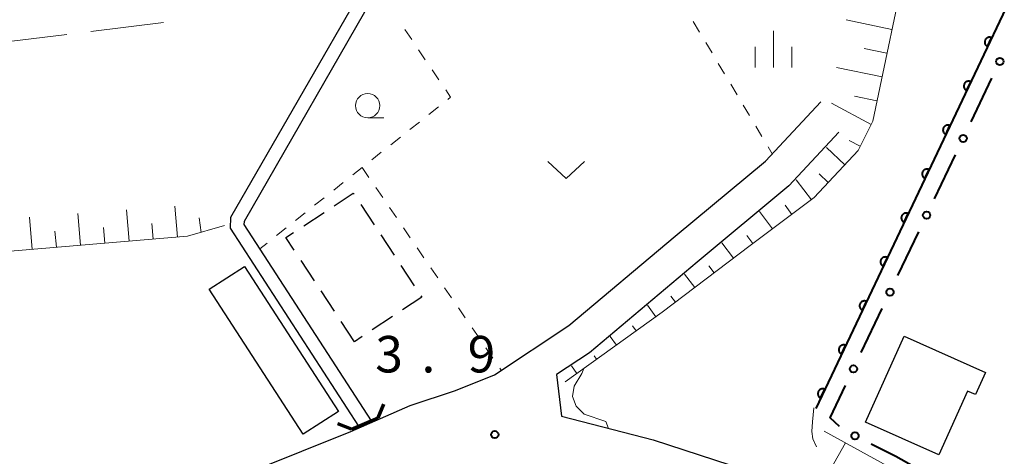
# Model space of a CAD drawing. Units: metres. Extents: x -68000 to -66975, y 36000 to 37500.
# Drawn here: x -67764 to -67663, y 37128 to 37173 of the extents above; entities that cross this region are included whole.
import ezdxf

# ---------------------------------------------------------------- set-up
doc = ezdxf.new("R2010")
doc.units = ezdxf.units.M
for name, color, linetype, lineweight in [('210100_道路縁(街区線)', 7, 'Continuous', 30), ('220300_道路橋(高架部)', 7, 'Continuous', 70), ('220399_道路橋(ひげ)', 7, 'Continuous', 70), ('300100_普通建物', 7, 'Continuous', 30), ('300300_普通無壁舎', 7, 'Continuous', 30), ('510100_河川', 7, 'Continuous', 30), ('610111_人工斜面(上)', 7, 'Continuous', 30), ('610199_人工斜面(ヒゲ)', 7, 'Continuous', 30), ('611100_コンクリート被覆(直落)', 7, 'Continuous', 30), ('613000_さく(未分類)', 7, 'Continuous', 30), ('630100_植生界', 7, 'Continuous', 30), ('630200_耕地界', 7, 'Continuous', 30), ('631300_畑', 7, 'Continuous', 13), ('633100_広葉樹林', 7, 'Continuous', 13), ('633400_荒地', 7, 'Continuous', 13), ('710200_等高線(主曲線)', 7, 'Continuous', 13), ('731200_図化機測定による標高点', 7, 'Continuous', 40)]:
    doc.layers.add(name, color=color, linetype=linetype, lineweight=lineweight)
doc.styles.add('Style-WORKING', font='MS Gothic.ttf')

msp = doc.modelspace()

# ---------------------------------------------------------------- linework, layer by layer
at = {"layer": '210100_道路縁(街区線)', "linetype": 'Continuous', "lineweight": 30, "flags": 128}
for points in [[(-67726.78, 37131.68), (-67723.73, 37133.01), (-67719.07, 37134.55), (-67715.04, 37136.18), (-67707.4, 37141.24), (-67696.47, 37150.43), (-67687.2, 37158.14), (-67681.51, 37164.21)], [(-67679.64, 37161.09), (-67684.79, 37155.59), (-67694.22, 37147.74), (-67705.3, 37138.43), (-67708.68, 37136.19), (-67708.15, 37131.91), (-67698.75, 37129.47), (-67690.86, 37126.93), (-67684.02, 37124.6), (-67673.57, 37120.55), (-67668, 37117.33), (-67666.57, 37116.3), (-67536.35, 37029.43), (-67510.87, 37012.86), (-67505.86, 37010.49), (-67504.39, 37010.44), (-67503.83, 37014.71), (-67485.99, 37053.63)], [(-67822.81, 37110.19), (-67822.31, 37106.7), (-67820.87, 37103.16), (-67817.87, 37101.44), (-67814.77, 37100.72), (-67810.64, 37101.56), (-67789.2, 37108.71), (-67770.42, 37114.63), (-67765.61, 37115.98), (-67729.83, 37130.35), (-67726.78, 37131.68)]]:
    msp.add_lwpolyline(points, dxfattribs=at)
at = {"layer": '220300_道路橋(高架部)', "linetype": 'Continuous', "lineweight": 70, "flags": 128}
msp.add_lwpolyline([(-67729.76, 37130.57), (-67727, 37131.75)], dxfattribs=at)
at = {"layer": '220399_道路橋(ひげ)', "linetype": 'Continuous', "lineweight": 70, "flags": 128}
for points in [[(-67727, 37131.75), (-67726.44, 37133.14)], [(-67729.76, 37130.57), (-67731.15, 37131.13)]]:
    msp.add_lwpolyline(points, dxfattribs=at)
at = {"layer": '300100_普通建物', "linetype": 'Continuous', "lineweight": 30, "flags": 128}
msp.add_lwpolyline([(-67676.9, 37131.3), (-67672.94, 37140.15), (-67664.57, 37136.4), (-67665.59, 37134.13), (-67666.43, 37134.5), (-67669.37, 37127.93)], close=True, dxfattribs=at)
at = {"layer": '300100_普通建物', "linetype": 'Continuous', "lineweight": 30}
msp.add_3dface([(-67740.76, 37147.3), (-67731.1, 37132.39), (-67734.74, 37130.06), (-67744.4, 37144.98)], dxfattribs=at)
at = {"layer": '300300_普通無壁舎', "linetype": 'Continuous', "lineweight": 30}
for p, q in [((-67728.802, 37153.671), (-67727.429, 37151.581)), ((-67734.661, 37151.478), (-67732.575, 37152.856)), ((-67726.743, 37150.537), (-67725.37, 37148.447)), ((-67733.572, 37145.835), (-67734.946, 37147.924)), ((-67724.684, 37147.403), (-67723.311, 37145.313)), ((-67731.511, 37142.703), (-67732.885, 37144.791)), ((-67729.45, 37139.57), (-67730.824, 37141.658)), ((-67725.539, 37142.156), (-67727.625, 37140.777)), ((-67728.667, 37140.088), (-67729.45, 37139.57))]:
    msp.add_line(p, q, dxfattribs=at)
at = {"layer": '300300_普通無壁舎', "linetype": 'Continuous', "lineweight": 30, "flags": 128}
for points in [[(-67731.532, 37153.544), (-67729.57, 37154.84), (-67729.488, 37154.716)], [(-67735.634, 37148.968), (-67736.49, 37150.27), (-67735.704, 37150.789)], [(-67722.624, 37144.269), (-67722.54, 37144.14), (-67724.497, 37142.846)]]:
    msp.add_lwpolyline(points, dxfattribs=at)
at = {"layer": '510100_河川', "linetype": 'Continuous', "lineweight": 30, "flags": 128}
for points in [[(-67732.64, 37206.4), (-67728.29, 37176.48), (-67742.18, 37152.33), (-67742.24, 37151.24), (-67729.04, 37130.88)], [(-67731.26, 37206.61), (-67726.84, 37176.2), (-67740.8, 37151.93), (-67740.82, 37151.63), (-67727.73, 37131.44)]]:
    msp.add_lwpolyline(points, dxfattribs=at)
at = {"layer": '610111_人工斜面(上)', "linetype": 'Continuous', "lineweight": 13, "flags": 128}
for points in [[(-67672.5, 37179.76), (-67676.16, 37162.23), (-67677.67, 37159.23), (-67682.17, 37154.38), (-67688.77, 37149.44), (-67697.8, 37142.6), (-67707.79, 37135.44)], [(-67742.8, 37151.5), (-67746.61, 37150.41), (-67789.98, 37146.76), (-67790.47, 37145.6), (-67788.82, 37114.79), (-67789.51, 37113.32), (-67791.98, 37112.8), (-67822.46, 37107.74)], [(-67681.15, 37130.39), (-67662.09, 37119.88), (-67653.83, 37114.02), (-67507.38, 37012.11)]]:
    msp.add_lwpolyline(points, dxfattribs=at)
at = {"layer": '610199_人工斜面(ヒゲ)', "linetype": 'Continuous', "lineweight": 13, "flags": 128}
for points in [[(-67674.19, 37171.67), (-67678.88, 37172.65)], [(-67674.7, 37169.22), (-67677.04, 37169.71)], [(-67675.21, 37166.78), (-67679.89, 37167.76)], [(-67675.73, 37164.33), (-67678.05, 37164.82)], [(-67676.32, 37161.91), (-67680.39, 37164.1)], [(-67679.03, 37157.76), (-67680.93, 37159.53)], [(-67677.44, 37159.68), (-67678.58, 37160.25)], [(-67680.73, 37155.93), (-67681.68, 37156.82)], [(-67682.47, 37154.15), (-67684.02, 37156.22)], [(-67747.64, 37150.32), (-67747.91, 37153.51)], [(-67684.48, 37152.65), (-67685.18, 37153.59)], [(-67762.59, 37149.06), (-67762.87, 37152.37)], [(-67757.61, 37149.48), (-67757.88, 37152.75)], [(-67752.62, 37149.9), (-67752.89, 37153.13)], [(-67686.48, 37151.16), (-67687.8, 37152.94)], [(-67750.13, 37150.11), (-67750.27, 37151.71)], [(-67745.2, 37150.81), (-67745.4, 37152.3)], [(-67760.1, 37149.27), (-67760.24, 37150.92)], [(-67755.11, 37149.69), (-67755.25, 37151.31)], [(-67688.48, 37149.66), (-67689.11, 37150.5)], [(-67690.47, 37148.15), (-67691.67, 37149.73)], [(-67692.47, 37146.64), (-67693.03, 37147.38)], [(-67694.46, 37145.13), (-67695.51, 37146.52)], [(-67696.45, 37143.62), (-67696.94, 37144.26)], [(-67698.45, 37142.12), (-67699.31, 37143.34)], [(-67700.49, 37140.67), (-67700.86, 37141.19)], [(-67702.52, 37139.21), (-67703.15, 37140.12)], [(-67704.55, 37137.76), (-67704.82, 37138.13)], [(-67706.58, 37136.3), (-67707.14, 37137.08)], [(-67678.96, 37129.19), (-67680.48, 37126.49)]]:
    msp.add_lwpolyline(points, dxfattribs=at)
at = {"layer": '611100_コンクリート被覆(直落)', "linetype": 'Continuous', "lineweight": 40, "flags": 128}
msp.add_lwpolyline([(-67632.7, 37175.37), (-67654.07, 37185.3), (-67657.68, 37184), (-67682.03, 37132.7)], dxfattribs=at)
for points in [[(-67664.369, 37169.908), (-67663.94, 37170.812), (-67663.981, 37170.829), (-67664.022, 37170.842), (-67664.064, 37170.852), (-67664.107, 37170.858), (-67664.151, 37170.86), (-67664.195, 37170.858), (-67664.238, 37170.853), (-67664.28, 37170.844), (-67664.322, 37170.832), (-67664.363, 37170.814), (-67664.402, 37170.795), (-67664.438, 37170.771), (-67664.473, 37170.745), (-67664.506, 37170.716), (-67664.535, 37170.684), (-67664.562, 37170.65), (-67664.585, 37170.613), (-67664.606, 37170.574), (-67664.623, 37170.534), (-67664.636, 37170.492), (-67664.646, 37170.451), (-67664.652, 37170.407), (-67664.654, 37170.364), (-67664.653, 37170.32), (-67664.648, 37170.276), (-67664.638, 37170.234), (-67664.626, 37170.192), (-67664.609, 37170.152), (-67664.589, 37170.113), (-67664.566, 37170.076), (-67664.539, 37170.041), (-67664.51, 37170.009), (-67664.478, 37169.979), (-67664.444, 37169.953), (-67664.408, 37169.929)], [(-67666.513, 37165.391), (-67666.084, 37166.295), (-67666.125, 37166.312), (-67666.166, 37166.325), (-67666.208, 37166.335), (-67666.251, 37166.341), (-67666.295, 37166.343), (-67666.339, 37166.341), (-67666.382, 37166.336), (-67666.424, 37166.327), (-67666.466, 37166.315), (-67666.507, 37166.297), (-67666.546, 37166.278), (-67666.582, 37166.254), (-67666.617, 37166.228), (-67666.65, 37166.199), (-67666.679, 37166.167), (-67666.706, 37166.133), (-67666.729, 37166.096), (-67666.75, 37166.057), (-67666.767, 37166.017), (-67666.78, 37165.975), (-67666.79, 37165.934), (-67666.796, 37165.89), (-67666.798, 37165.847), (-67666.797, 37165.803), (-67666.792, 37165.759), (-67666.782, 37165.717), (-67666.77, 37165.675), (-67666.753, 37165.635), (-67666.733, 37165.596), (-67666.71, 37165.559), (-67666.683, 37165.524), (-67666.654, 37165.492), (-67666.622, 37165.462), (-67666.588, 37165.436), (-67666.552, 37165.412)], [(-67668.657, 37160.874), (-67668.228, 37161.778), (-67668.269, 37161.795), (-67668.31, 37161.808), (-67668.352, 37161.818), (-67668.395, 37161.824), (-67668.439, 37161.826), (-67668.483, 37161.824), (-67668.526, 37161.819), (-67668.568, 37161.81), (-67668.61, 37161.798), (-67668.651, 37161.78), (-67668.69, 37161.761), (-67668.726, 37161.737), (-67668.761, 37161.711), (-67668.794, 37161.682), (-67668.823, 37161.65), (-67668.85, 37161.616), (-67668.873, 37161.579), (-67668.894, 37161.54), (-67668.911, 37161.5), (-67668.924, 37161.458), (-67668.934, 37161.417), (-67668.94, 37161.373), (-67668.942, 37161.33), (-67668.941, 37161.286), (-67668.936, 37161.242), (-67668.926, 37161.2), (-67668.914, 37161.158), (-67668.897, 37161.118), (-67668.878, 37161.079), (-67668.854, 37161.042), (-67668.827, 37161.007), (-67668.798, 37160.975), (-67668.766, 37160.945), (-67668.732, 37160.919), (-67668.696, 37160.895)], [(-67670.801, 37156.357), (-67670.372, 37157.261), (-67670.413, 37157.278), (-67670.454, 37157.291), (-67670.496, 37157.301), (-67670.539, 37157.307), (-67670.583, 37157.309), (-67670.627, 37157.307), (-67670.67, 37157.302), (-67670.712, 37157.293), (-67670.754, 37157.281), (-67670.795, 37157.263), (-67670.834, 37157.244), (-67670.87, 37157.221), (-67670.905, 37157.194), (-67670.938, 37157.165), (-67670.967, 37157.133), (-67670.994, 37157.099), (-67671.017, 37157.062), (-67671.038, 37157.023), (-67671.055, 37156.983), (-67671.068, 37156.941), (-67671.078, 37156.9), (-67671.084, 37156.856), (-67671.086, 37156.813), (-67671.085, 37156.769), (-67671.08, 37156.726), (-67671.07, 37156.683), (-67671.058, 37156.641), (-67671.041, 37156.601), (-67671.022, 37156.562), (-67670.998, 37156.525), (-67670.971, 37156.49), (-67670.942, 37156.458), (-67670.91, 37156.428), (-67670.876, 37156.402), (-67670.84, 37156.378)], [(-67672.945, 37151.84), (-67672.516, 37152.744), (-67672.557, 37152.761), (-67672.598, 37152.774), (-67672.64, 37152.784), (-67672.683, 37152.79), (-67672.727, 37152.792), (-67672.771, 37152.79), (-67672.814, 37152.785), (-67672.856, 37152.776), (-67672.898, 37152.764), (-67672.939, 37152.746), (-67672.978, 37152.727), (-67673.014, 37152.704), (-67673.049, 37152.677), (-67673.082, 37152.648), (-67673.112, 37152.616), (-67673.138, 37152.582), (-67673.162, 37152.545), (-67673.182, 37152.506), (-67673.199, 37152.466), (-67673.212, 37152.424), (-67673.222, 37152.383), (-67673.228, 37152.339), (-67673.23, 37152.296), (-67673.229, 37152.252), (-67673.224, 37152.209), (-67673.214, 37152.166), (-67673.202, 37152.124), (-67673.185, 37152.084), (-67673.166, 37152.045), (-67673.142, 37152.008), (-67673.115, 37151.973), (-67673.087, 37151.941), (-67673.054, 37151.911), (-67673.02, 37151.885), (-67672.984, 37151.861)], [(-67675.089, 37147.323), (-67674.66, 37148.227), (-67674.701, 37148.244), (-67674.742, 37148.257), (-67674.784, 37148.267), (-67674.827, 37148.273), (-67674.871, 37148.275), (-67674.915, 37148.273), (-67674.958, 37148.268), (-67675, 37148.259), (-67675.043, 37148.247), (-67675.083, 37148.229), (-67675.122, 37148.21), (-67675.158, 37148.187), (-67675.193, 37148.16), (-67675.226, 37148.131), (-67675.256, 37148.099), (-67675.282, 37148.065), (-67675.306, 37148.028), (-67675.326, 37147.989), (-67675.343, 37147.949), (-67675.356, 37147.907), (-67675.366, 37147.866), (-67675.372, 37147.822), (-67675.374, 37147.779), (-67675.373, 37147.735), (-67675.368, 37147.692), (-67675.358, 37147.649), (-67675.346, 37147.607), (-67675.329, 37147.567), (-67675.31, 37147.528), (-67675.286, 37147.491), (-67675.259, 37147.456), (-67675.231, 37147.424), (-67675.198, 37147.394), (-67675.164, 37147.368), (-67675.128, 37147.344)], [(-67677.233, 37142.806), (-67676.804, 37143.71), (-67676.845, 37143.727), (-67676.886, 37143.74), (-67676.928, 37143.75), (-67676.971, 37143.756), (-67677.015, 37143.758), (-67677.059, 37143.756), (-67677.102, 37143.751), (-67677.144, 37143.742), (-67677.187, 37143.73), (-67677.227, 37143.712), (-67677.266, 37143.693), (-67677.303, 37143.67), (-67677.337, 37143.643), (-67677.37, 37143.614), (-67677.4, 37143.582), (-67677.426, 37143.548), (-67677.45, 37143.511), (-67677.47, 37143.472), (-67677.487, 37143.432), (-67677.5, 37143.39), (-67677.51, 37143.349), (-67677.516, 37143.305), (-67677.518, 37143.262), (-67677.517, 37143.218), (-67677.512, 37143.175), (-67677.502, 37143.132), (-67677.49, 37143.09), (-67677.473, 37143.05), (-67677.454, 37143.011), (-67677.43, 37142.974), (-67677.403, 37142.939), (-67677.375, 37142.907), (-67677.342, 37142.877), (-67677.308, 37142.851), (-67677.272, 37142.827)], [(-67679.377, 37138.289), (-67678.948, 37139.193), (-67678.989, 37139.21), (-67679.03, 37139.223), (-67679.072, 37139.233), (-67679.116, 37139.239), (-67679.159, 37139.241), (-67679.203, 37139.239), (-67679.246, 37139.235), (-67679.288, 37139.225), (-67679.331, 37139.213), (-67679.371, 37139.195), (-67679.41, 37139.176), (-67679.447, 37139.153), (-67679.481, 37139.126), (-67679.514, 37139.097), (-67679.544, 37139.065), (-67679.57, 37139.031), (-67679.594, 37138.994), (-67679.614, 37138.955), (-67679.631, 37138.915), (-67679.644, 37138.873), (-67679.654, 37138.832), (-67679.66, 37138.788), (-67679.662, 37138.745), (-67679.661, 37138.701), (-67679.656, 37138.658), (-67679.646, 37138.615), (-67679.634, 37138.573), (-67679.617, 37138.533), (-67679.598, 37138.494), (-67679.574, 37138.457), (-67679.547, 37138.422), (-67679.519, 37138.39), (-67679.486, 37138.36), (-67679.452, 37138.334), (-67679.416, 37138.31)], [(-67681.521, 37133.772), (-67681.092, 37134.676), (-67681.133, 37134.693), (-67681.174, 37134.706), (-67681.216, 37134.716), (-67681.26, 37134.722), (-67681.303, 37134.724), (-67681.347, 37134.722), (-67681.39, 37134.718), (-67681.432, 37134.708), (-67681.475, 37134.696), (-67681.515, 37134.678), (-67681.554, 37134.659), (-67681.591, 37134.636), (-67681.625, 37134.609), (-67681.658, 37134.58), (-67681.688, 37134.548), (-67681.714, 37134.514), (-67681.738, 37134.477), (-67681.758, 37134.438), (-67681.775, 37134.398), (-67681.788, 37134.356), (-67681.798, 37134.315), (-67681.805, 37134.271), (-67681.806, 37134.228), (-67681.805, 37134.184), (-67681.8, 37134.141), (-67681.79, 37134.098), (-67681.778, 37134.056), (-67681.761, 37134.016), (-67681.742, 37133.977), (-67681.718, 37133.94), (-67681.691, 37133.905), (-67681.663, 37133.873), (-67681.63, 37133.843), (-67681.596, 37133.817), (-67681.56, 37133.793)]]:
    msp.add_lwpolyline(points, close=True, dxfattribs=at)
at = {"layer": '613000_さく(未分類)', "linetype": 'Continuous', "lineweight": 40}
for p, q in [((-67666.056, 37162.159), (-67663.905, 37166.673)), ((-67669.82, 37154.26), (-67667.669, 37158.774)), ((-67673.584, 37146.361), (-67671.433, 37150.875)), ((-67677.347, 37138.462), (-67675.197, 37142.975))]:
    msp.add_line(p, q, dxfattribs=at)
at = {"layer": '613000_さく(未分類)', "linetype": 'Continuous', "lineweight": 40, "flags": 128}
for points in [[(-67679.579, 37130.869), (-67680.55, 37131.74), (-67678.96, 37135.076)], [(-67671.895, 37126.718), (-67673.79, 37127.76), (-67676.318, 37129.05)]]:
    msp.add_lwpolyline(points, dxfattribs=at)
at = {"layer": '613000_さく(未分類)', "linetype": 'Continuous', "lineweight": 40}
for centre in [(-67663.099, 37168.366), (-67666.863, 37160.466), (-67670.626, 37152.567), (-67674.39, 37144.668), (-67678.154, 37136.769), (-67677.988, 37129.902)]:
    msp.add_circle(centre, 0.375, dxfattribs=at)
at = {"layer": '630100_植生界', "linetype": 'Continuous', "lineweight": 13}
for p, q in [((-67724.266, 37171.65), (-67723.566, 37170.615)), ((-67694.61, 37172.464), (-67693.968, 37171.391)), ((-67722.865, 37169.58), (-67722.164, 37168.545)), ((-67693.326, 37170.318), (-67692.685, 37169.246)), ((-67692.043, 37168.173), (-67691.401, 37167.1)), ((-67721.463, 37167.51), (-67720.762, 37166.475)), ((-67690.76, 37166.027), (-67690.118, 37164.955)), ((-67720.818, 37163.701), (-67721.797, 37162.924)), ((-67689.476, 37163.882), (-67688.834, 37162.809)), ((-67722.776, 37162.146), (-67723.755, 37161.369)), ((-67688.193, 37161.737), (-67687.551, 37160.664)), ((-67724.733, 37160.591), (-67725.712, 37159.814)), ((-67686.909, 37159.591), (-67686.49, 37158.89)), ((-67726.691, 37159.037), (-67727.67, 37158.259)), ((-67728.649, 37157.482), (-67729.628, 37156.704)), ((-67728.67, 37157.47), (-67727.962, 37156.44)), ((-67730.606, 37155.927), (-67731.585, 37155.15)), ((-67727.255, 37155.409), (-67726.547, 37154.379)), ((-67732.564, 37154.372), (-67733.543, 37153.595)), ((-67725.84, 37153.348), (-67725.132, 37152.318)), ((-67734.522, 37152.817), (-67735.501, 37152.04)), ((-67736.48, 37151.263), (-67737.458, 37150.485)), ((-67724.425, 37151.287), (-67723.717, 37150.257)), ((-67738.437, 37149.708), (-67739.19, 37149.11)), ((-67723.009, 37149.226), (-67722.302, 37148.196)), ((-67721.594, 37147.165), (-67720.887, 37146.135)), ((-67720.179, 37145.105), (-67719.472, 37144.074)), ((-67718.764, 37143.044), (-67718.056, 37142.013)), ((-67717.349, 37140.983), (-67716.641, 37139.952)), ((-67715.934, 37138.922), (-67715.226, 37137.891)), ((-67714.519, 37136.861), (-67714.36, 37136.63))]:
    msp.add_line(p, q, dxfattribs=at)
at = {"layer": '630100_植生界', "linetype": 'Continuous', "lineweight": 13, "flags": 128}
msp.add_lwpolyline([(-67720.061, 37165.44), (-67719.56, 37164.7), (-67719.839, 37164.478)], dxfattribs=at)
at = {"layer": '630200_耕地界', "linetype": 'Continuous', "lineweight": 13}
for p, q in [((-67749.1, 37172.376), (-67756.544, 37171.459)), ((-67759.025, 37171.154), (-67766.469, 37170.237))]:
    msp.add_line(p, q, dxfattribs=at)
at = {"layer": '631300_畑', "linetype": 'Continuous', "lineweight": 13, "flags": 128}
msp.add_lwpolyline([(-67709.555, 37158.085), (-67707.68, 37156.335), (-67705.805, 37158.085)], dxfattribs=at)
at = {"layer": '633100_広葉樹林', "linetype": 'Continuous', "lineweight": 13}
msp.add_line((-67728.09, 37162.58), (-67726.423, 37162.58), dxfattribs=at)
msp.add_circle((-67728.09, 37163.83), 1.25, dxfattribs=at)
at = {"layer": '633400_荒地', "linetype": 'Continuous', "lineweight": 13}
for p, q in [((-67686.37, 37167.765), (-67686.37, 37171.515)), ((-67688.244, 37167.765), (-67688.244, 37169.865)), ((-67684.494, 37167.765), (-67684.494, 37169.865))]:
    msp.add_line(p, q, dxfattribs=at)
at = {"layer": '710200_等高線(主曲線)', "linetype": 'Continuous', "lineweight": 13, "flags": 128}
for points, elevation in [([(-67705.87, 37136.81), (-67706.09, 37136.31), (-67706.86, 37134.99), (-67707.02, 37133.94), (-67706.67, 37132.93), (-67705.85, 37132.12), (-67703.61, 37131.36), (-67703.32, 37130.66)], 4), ([(-67682.23, 37132.76), (-67682.37, 37131.33), (-67682.42, 37130.35), (-67682.32, 37129.57), (-67681.95, 37128.77)], 6)]:
    msp.add_lwpolyline(points, dxfattribs=dict(at, elevation=elevation))
at = {"layer": '731200_図化機測定による標高点', "linetype": 'Continuous', "lineweight": 40}
msp.add_circle((-67715.03, 37130.02, 3.9), 0.375, dxfattribs=at)

# ---------------------------------------------------------------- texts
at = {"layer": '731200_図化機測定による標高点', "linetype": 'Continuous', "lineweight": 40, "style": 'Style-WORKING'}
for s, p in [('3', (-67727.31, 37136.41, -9.999)), ('9', (-67717.81, 37136.41, -9.999)), ('.', (-67722.56, 37136.41, -9.999))]:
    msp.add_text(s, height=3.75, dxfattribs=at).set_placement(p)

doc.saveas('drawing.dxf')
